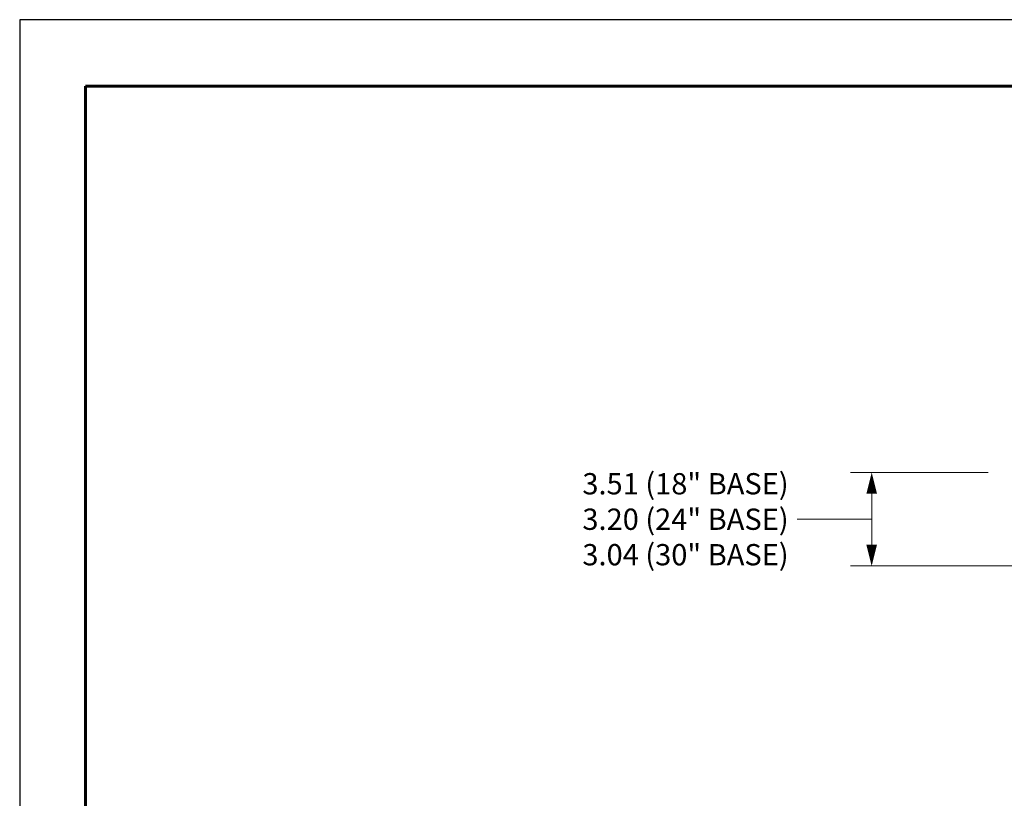
# Model space of a CAD drawing. Units: inches. Extents: x 0 to 110, y 0 to 85.
# Drawn here: x 0 to 37, y 56 to 85 of the extents above; entities that cross this region are included whole.
import ezdxf

# ---------------------------------------------------------------- set-up
doc = ezdxf.new("R2010")
doc.units = ezdxf.units.IN
doc.header["$LTSCALE"] = 5
doc.header["$MEASUREMENT"] = 0
doc.layers.add('BORDER', color=5, linetype='Continuous', lineweight=60)
doc.layers.add('DIMENSION', color=4, linetype='Continuous', lineweight=13)
doc.styles.add('NYLOPLAST .080', font='ARIALN.TTF', dxfattribs={"height": 0.8})
doc.dimstyles.new('NYLOPLAST', dxfattribs={"dimscale": 10, "dimtxt": 0.18, "dimasz": 0.08, "dimexe": 0.08, "dimexo": 0.0625, "dimgap": 0.09, "dimtad": 0, "dimtih": 1, "dimtoh": 1, "dimzin": 4, "dimdsep": 46, "dimtxsty": 'NYLOPLAST .080', "dimblk": 'NYLOPLAST ARROW', "dimcen": 0, "dimclrd": 256, "dimclre": 256, "dimclrt": 256, "dimadec": 0, "dimazin": 1, "dimtfac": 1, "dimtofl": 0, "dimtmove": 0, "dimatfit": 3, "dimldrblk": 'NYLOPLAST ARROW', "dimfxl": 0.1, "dimtolj": 1, "dimtzin": 0, "dimlwd": -1, "dimlwe": -1, "dimarcsym": 0})

# ---------------------------------------------------------------- blocks, each defined once
blk = doc.blocks.new('NYLOPLAST ARROW')
at = {"layer": 'DIMENSION'}
blk.add_lwpolyline([(-1, 0, 0.5, 0, 0), (0, 0, 0, 0, 0)], format="xyseb", dxfattribs=at)
blk = doc.blocks.new('*D7')
at = {"layer": 'Defpoints', "color": 0, "transparency": 16777216}
for p in [(37.012, 67.977), (32.013, 64.464), (45.564, 64.464)]:
    blk.add_point(p, dxfattribs=at)
at = {"layer": 'DIMENSION', "transparency": 16777216}
for p, q in [((36.387, 67.977), (31.213, 67.977)), ((32.013, 67.177), (32.013, 65.264)), ((31.019, 66.22), (29.219, 66.22)), ((32.013, 66.22), (31.019, 66.22)), ((44.939, 64.464), (31.213, 64.464))]:
    blk.add_line(p, q, dxfattribs=at)
at = {"layer": 'DIMENSION', "transparency": 16777216, "xscale": 0.8, "yscale": 0.8, "zscale": 0.8}
for p, rotation in [((32.013, 67.977), 90), ((32.013, 64.464), 270)]:
    blk.add_blockref('NYLOPLAST ARROW', p, dxfattribs=dict(at, rotation=rotation))
at = {"layer": 'DIMENSION', "transparency": 16777216, "insert": (25.018, 66.22), "char_height": 0.8, "attachment_point": 5, "style": 'NYLOPLAST .080'}
blk.add_mtext('\\A1;3.51 (18" BASE)\\P3.20 (24" BASE)\\P3.04 (30" BASE)', dxfattribs=at)

msp = doc.modelspace()

# ---------------------------------------------------------------- linework, layer by layer
at = {"layer": 'BORDER', "flags": 128}
msp.add_lwpolyline([(2.477, 82.503), (107.476, 82.503), (107.476, 2.512), (2.477, 2.512), (2.477, 82.503)], dxfattribs=at)
msp.add_lwpolyline([(2.477, 82.503), (107.476, 82.503), (107.476, 2.512), (2.477, 2.512), (2.477, 82.503)], dxfattribs=at)
at = {"layer": 'Defpoints'}
for p, q in [((0, 85), (0, 0)), ((110, 85), (0, 85))]:
    msp.add_line(p, q, dxfattribs=at)

# ---------------------------------------------------------------- dimensions: what is measured, and where the dimension line sits
at = {"layer": 'DIMENSION'}
dim = msp.add_linear_dim(base=(32.013, 64.464), p1=(37.012, 67.977), p2=(45.564, 64.464), angle=90, text='3.51 (18" BASE)\\P3.20 (24" BASE)\\P3.04 (30" BASE)', dimstyle='NYLOPLAST', override={"dimtmove": 1}, dxfattribs=at)
dim.commit()
dim.dimension.update_dxf_attribs({"geometry": '*D7', "text_midpoint": (28.319, 66.22), "dimtype": 160})

doc.saveas('drawing.dxf')
